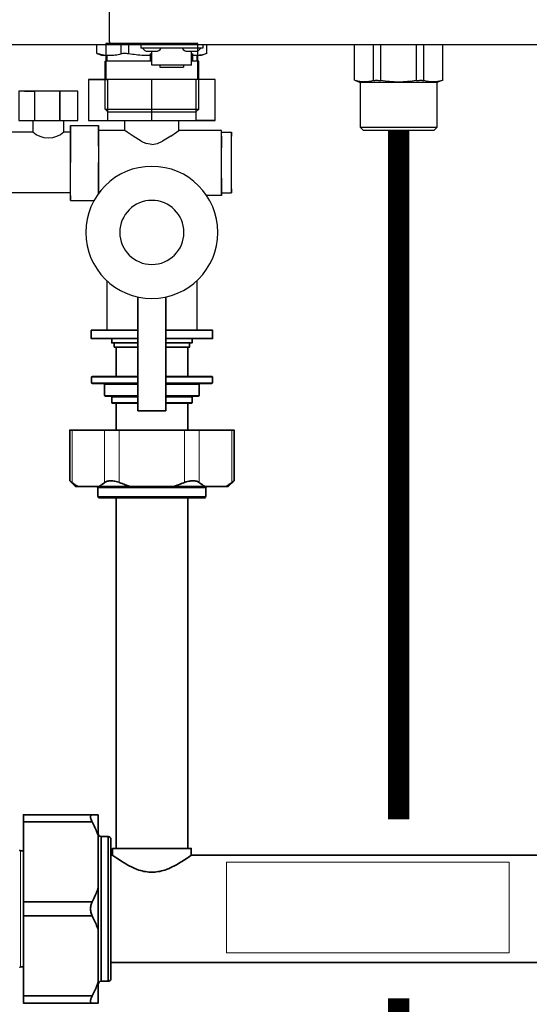
# Model space of a CAD drawing. Units: inches. Extents: x -69 to 81, y -7 to 97.
# Drawn here: x 17 to 24, y 24 to 38 of the extents above; entities that cross this region are included whole.
import ezdxf

# ---------------------------------------------------------------- set-up
doc = ezdxf.new("R2010")
doc.units = ezdxf.units.IN
doc.header["$MEASUREMENT"] = 0

# ---------------------------------------------------------------- blocks, each defined once
blk = doc.blocks.new('NFC-H (250-175 250-200)')
at = {"linetype": 'Continuous'}
for p, q in [((-0.589, 0.975), (-0.589, 34.38)), ((-0.589, 0.975), (-0.589, 0.936)), ((15.178, 0.936), (-2.044, 0.936)), ((-0.765, 0.814), (-0.765, 0.936)), ((-0.426, 0.809), (-0.426, 0.936)), ((-0.323, 0.809), (-0.323, 0.936)), ((-0.156, 0.936), (-0.156, 0.889)), ((0.709, 0.889), (-0.156, 0.889)), ((-0.125, 0.885), (-0.125, 0.889)), ((-0.057, 0.845), (0.059, 0.845)), ((0.001, 0.653), (0.001, 0.845)), ((0.127, 0.885), (0.127, 0.889)), ((0.425, 0.885), (0.425, 0.889)), ((0.494, 0.845), (0.609, 0.845)), ((0.551, 0.653), (0.551, 0.845)), ((0.677, 0.885), (0.677, 0.889)), ((0.709, 0.936), (0.709, 0.889)), ((0.765, 0.814), (0.765, 0.936)), ((2.823, 0.44), (2.823, 0.936)), ((3.088, 0.436), (3.088, 0.936)), ((3.191, 0.436), (3.191, 0.936)), ((3.69, 0.436), (3.69, 0.936)), ((3.792, 0.436), (3.792, 0.936)), ((4.058, 0.44), (4.058, 0.936)), ((-0.765, 0.814), (-0.688, 0.786)), ((-0.749, 0.809), (-0.765, 0.814)), ((-0.529, 0.786), (-0.688, 0.786)), ((0.001, 0.708), (-0.653, 0.708)), ((-0.653, 0.039), (-0.653, 0.708)), ((-0.629, 0.786), (-0.629, 0.708)), ((-0.019, 0.786), (-0.116, 0.786)), ((-0.019, 0.716), (-0.019, 0.814)), ((0.001, 0.716), (-0.019, 0.716)), ((0.571, 0.716), (0.551, 0.716)), ((0.653, 0.708), (0.551, 0.708)), ((0.571, 0.716), (0.571, 0.814)), ((0.688, 0.786), (0.571, 0.786)), ((0.629, 0.786), (0.629, 0.708)), ((0.653, 0.039), (0.653, 0.708)), ((0.765, 0.814), (0.688, 0.786)), ((0.765, 0.814), (0.749, 0.809)), ((0.551, 0.653), (0.001, 0.653)), ((0.109, 0.653), (0.109, 0.623)), ((0.109, 0.623), (0.443, 0.623)), ((0.443, 0.653), (0.443, 0.623)), ((2.823, 0.44), (2.91, 0.409)), ((2.823, 0.44), (2.839, 0.436)), ((4.058, 0.44), (3.971, 0.409)), ((4.042, 0.436), (4.058, 0.44)), ((3.971, 0.409), (2.91, 0.409)), ((2.91, -0.22), (2.91, 0.409)), ((3.971, 0.409), (3.971, -0.22)), ((-0.653, 0.039), (0.653, 0.039)), ((-0.653, 0.039), (-0.613, 0)), ((-0.613, 0), (0.613, 0)), ((0.653, 0.039), (0.613, 0)), ((3.971, -0.22), (2.91, -0.22)), ((2.949, -0.26), (2.91, -0.22)), ((3.932, -0.26), (2.949, -0.26)), ((3.932, -0.26), (3.971, -0.22))]:
    blk.add_line(p, q, dxfattribs=at)
for centre, start, end in [((-0.057, 0.924), 210, 270), ((0.059, 0.924), 270, 330), ((0.494, 0.924), 210, 270), ((0.609, 0.924), 270, 330)]:
    blk.add_arc(centre, 0.0786, start, end, dxfattribs=at)
for points, knots in [([(-0.645, 0.786), (-0.654, 0.787), (-0.689, 0.793), (-0.724, 0.801), (-0.749, 0.809)], [0, 0, 0, 0, 0.247457, 1, 1, 1, 1]), ([(-0.426, 0.809), (-0.434, 0.807), (-0.468, 0.797), (-0.503, 0.79), (-0.529, 0.786)], [0, 0, 0, 0, 0.253041, 1, 1, 1, 1]), ([(-0.323, 0.809), (-0.343, 0.812), (-0.371, 0.815), (-0.405, 0.814), (-0.42, 0.811), (-0.426, 0.809)], [0, 0, 0, 0, 0.576004, 0.814739, 1, 1, 1, 1]), ([(0.749, 0.809), (0.741, 0.807), (0.707, 0.797), (0.672, 0.79), (0.645, 0.786)], [0, 0, 0, 0, 0.253041, 1, 1, 1, 1]), ([(3.088, 0.436), (3.048, 0.424), (2.964, 0.409), (2.879, 0.424), (2.839, 0.436)], [0, 0, 0, 0, 0.5, 1, 1, 1, 1]), ([(3.088, 0.436), (3.095, 0.438), (3.109, 0.44), (3.143, 0.441), (3.171, 0.439), (3.191, 0.436)], [0, 0, 0, 0, 0.185121, 0.423889, 1, 1, 1, 1]), ([(3.69, 0.436), (3.607, 0.423), (3.44, 0.409), (3.273, 0.423), (3.191, 0.436)], [0, 0, 0, 0, 0.5, 1, 1, 1, 1]), ([(3.69, 0.436), (3.71, 0.439), (3.737, 0.441), (3.772, 0.44), (3.786, 0.438), (3.792, 0.436)], [0, 0, 0, 0, 0.576117, 0.814882, 1, 1, 1, 1]), ([(4.042, 0.436), (4.002, 0.424), (3.917, 0.409), (3.833, 0.424), (3.792, 0.436)], [0, 0, 0, 0, 0.5, 1, 1, 1, 1])]:
    blk.add_open_spline(points, degree=3, knots=knots, dxfattribs=at)
blk.add_open_spline([(-0.116, 0.786), (-0.185, 0.791), (-0.255, 0.799), (-0.323, 0.809)], degree=3, dxfattribs=at)
blk = doc.blocks.new('Watts NPT HW Valve')
at = {"extrusion": (0, 0, -1)}
for p, q in [((0, 0), (-0.32, 0)), ((-0.32, 0), (0, 0)), ((0.32, 0), (0, 0)), ((0, 0), (0.32, 0)), ((0.561, 0), (0.32, 0)), ((0.32, 0), (0.561, 0)), ((0.641, 0), (0.561, 0)), ((0.561, 0), (0.641, 0)), ((0.641, -0.504), (0.641, 0)), ((-0.561, 0), (-0.641, 0)), ((-0.561, 0), (-0.641, 0)), ((-0.641, 0), (-0.641, -0.504)), ((-0.32, 0), (-0.561, 0)), ((-0.561, 0), (-0.32, 0)), ((-0.882, -0.504), (-0.882, -1.077)), ((-0.618, -0.504), (-0.882, -0.504)), ((-0.882, -0.504), (-0.618, -0.504)), ((0, -0.504), (-0.618, -0.504)), ((-0.618, -0.504), (-0.618, -1.077)), ((0, -0.504), (-0.618, -0.504)), ((0.618, -0.504), (0, -0.504)), ((0, -1.077), (0, -0.504)), ((0.618, -0.504), (0, -0.504)), ((0.618, -1.077), (0.618, -0.504)), ((0.882, -0.504), (0.618, -0.504)), ((0.882, -0.504), (0.618, -0.504)), ((0.882, -1.077), (0.882, -0.504)), ((-1.775, -0.665), (-1.855, -0.665)), ((-1.775, -0.665), (-1.855, -0.665)), ((-1.855, -0.665), (-1.855, -1.077)), ((-1.775, -0.665), (-1.637, -0.665)), ((-1.637, -0.665), (-1.775, -0.665)), ((-1.637, -0.665), (-1.637, -1.077)), ((-1.282, -0.665), (-1.637, -0.665)), ((-1.637, -0.665), (-1.637, -1.077)), ((-1.282, -0.665), (-1.637, -0.665)), ((-1.122, -0.665), (-1.282, -0.665)), ((-1.282, -0.665), (-1.282, -1.077)), ((-1.282, -1.077), (-1.282, -0.665)), ((-1.282, -1.077), (-1.282, -0.665)), ((-1.122, -0.665), (-1.282, -0.665)), ((-1.031, -0.665), (-1.122, -0.665)), ((-1.031, -0.665), (-1.122, -0.665)), ((-1.031, -1.077), (-1.031, -0.665)), ((-1.031, -1.077), (-1.031, -0.665)), ((-1.031, -1.077), (-1.031, -0.665)), ((-1.855, -1.077), (-1.775, -1.077)), ((-1.855, -1.077), (-1.775, -1.077)), ((-1.775, -1.077), (-1.637, -1.077)), ((-1.775, -1.077), (-1.637, -1.077)), ((-1.66, -1.077), (-1.66, -1.238)), ((-1.637, -1.077), (-1.282, -1.077)), ((-1.637, -1.077), (-1.282, -1.077)), ((-1.282, -1.077), (-1.122, -1.077)), ((-1.282, -1.077), (-1.122, -1.077)), ((-1.225, -1.238), (-1.225, -1.077)), ((-1.122, -1.077), (-1.031, -1.077)), ((-1.122, -1.077), (-1.031, -1.077)), ((-0.882, -1.077), (-0.618, -1.077)), ((-0.882, -1.077), (-0.618, -1.077)), ((-0.618, -1.077), (0, -1.077)), ((-0.618, -1.077), (0, -1.077)), ((-0.378, -1.215), (-0.378, -1.077)), ((0, -1.077), (0.618, -1.077)), ((0, -1.077), (0.618, -1.077)), ((0.378, -1.215), (0.378, -1.077)), ((0.882, -1.077), (0.618, -1.077)), ((0.618, -1.077), (0.882, -1.077)), ((-2.439, -1.181), (-2.439, -1.1)), ((-2.439, -1.1), (-2.439, -1.181)), ((-2.439, -1.1), (-2.026, -1.1)), ((-2.439, -1.181), (-2.439, -1.387)), ((-2.439, -1.181), (-2.439, -1.387)), ((-2.026, -1.1), (-2.026, -1.181)), ((-2.026, -1.181), (-2.026, -1.1)), ((-2.026, -1.181), (-2.026, -1.387)), ((-2.026, -1.387), (-2.026, -1.181)), ((-1.134, -1.146), (-0.745, -1.146)), ((-1.134, -1.215), (-1.134, -1.146)), ((-1.134, -1.146), (-1.134, -1.215)), ((-1.134, -1.41), (-1.134, -1.215)), ((-1.134, -1.215), (-1.134, -1.41)), ((-0.745, -1.215), (-0.745, -1.146)), ((-0.745, -1.146), (-0.745, -1.215)), ((-0.378, -1.215), (-0.745, -1.215)), ((-0.745, -1.215), (-0.745, -1.41)), ((-0.745, -1.272), (-0.745, -1.215)), ((-0.745, -1.215), (-0.745, -1.41)), ((-0.343, -1.238), (-0.378, -1.215)), ((0.343, -1.238), (0.378, -1.215)), ((0.973, -1.215), (0.378, -1.215)), ((0.973, -1.272), (0.973, -1.215)), ((0.973, -1.272), (0.973, -1.215)), ((-1.66, -1.238), (-2.026, -1.238)), ((-2.026, -1.238), (-2.026, -1.295)), ((-2.026, -1.456), (-2.026, -1.295)), ((-1.134, -1.238), (-1.225, -1.238)), ((-0.745, -1.433), (-0.745, -1.272)), ((-0.263, -1.295), (-0.343, -1.238)), ((-0.149, -1.364), (-0.263, -1.295)), ((-0.149, -1.364), (-0.08, -1.398)), ((0.08, -1.398), (0.149, -1.364)), ((0.263, -1.295), (0.149, -1.364)), ((0.263, -1.295), (0.343, -1.238)), ((0.973, -1.295), (0.973, -1.238)), ((0.973, -1.238), (1.111, -1.238)), ((0.973, -1.433), (0.973, -1.272)), ((0.973, -1.272), (0.973, -1.272)), ((0.973, -1.433), (0.973, -1.272)), ((0.973, -1.295), (0.973, -1.456)), ((1.111, -1.238), (1.111, -1.295)), ((1.111, -1.295), (1.111, -1.238)), ((1.111, -1.456), (1.111, -1.295)), ((1.111, -1.456), (1.111, -1.295)), ((-2.439, -1.387), (-2.439, -1.662)), ((-2.439, -1.387), (-2.439, -1.662)), ((-2.026, -1.387), (-2.026, -1.662)), ((-2.026, -1.662), (-2.026, -1.387)), ((-2.026, -1.662), (-2.026, -1.456)), ((-2.026, -1.456), (-2.026, -1.456)), ((-1.134, -1.41), (-1.134, -1.662)), ((-1.134, -1.662), (-1.134, -1.41)), ((-0.745, -1.41), (-0.745, -1.662)), ((-0.745, -1.41), (-0.745, -1.662)), ((-0.745, -1.433), (-0.745, -1.433)), ((-0.745, -1.433), (-0.745, -1.662)), ((0, -1.41), (-0.08, -1.398)), ((0, -1.41), (0.08, -1.398)), ((0.973, -1.662), (0.973, -1.433)), ((0.973, -1.433), (0.973, -1.433)), ((0.973, -1.662), (0.973, -1.433)), ((1.111, -1.662), (1.111, -1.456)), ((1.111, -1.662), (1.111, -1.456)), ((-2.439, -1.524), (-2.657, -1.524)), ((-2.657, -1.547), (-2.657, -1.524)), ((-2.657, -1.524), (-2.657, -1.547)), ((-2.657, -1.593), (-2.657, -1.547)), ((-2.657, -1.547), (-2.657, -1.547)), ((-2.657, -1.547), (-2.657, -1.593)), ((-2.657, -1.662), (-2.657, -1.593)), ((-2.657, -1.593), (-2.657, -1.593)), ((-2.657, -1.593), (-2.657, -1.662)), ((-2.657, -1.731), (-2.657, -1.662)), ((-2.657, -1.662), (-2.657, -1.731)), ((-2.657, -1.731), (-2.657, -1.788)), ((-2.657, -1.731), (-2.657, -1.788)), ((-2.439, -1.662), (-2.439, -1.948)), ((-2.439, -1.948), (-2.439, -1.662)), ((-2.026, -1.662), (-2.026, -1.948)), ((-2.026, -1.948), (-2.026, -1.662)), ((-2.026, -1.88), (-2.026, -1.662)), ((-1.134, -1.925), (-1.134, -1.662)), ((-1.134, -1.925), (-1.134, -1.662)), ((-0.745, -1.662), (-0.745, -1.925)), ((-0.745, -1.891), (-0.745, -1.662)), ((-0.745, -1.662), (-0.745, -1.925)), ((0.973, -1.891), (0.973, -1.662)), ((0.973, -1.88), (0.973, -1.662)), ((0.973, -1.891), (0.973, -1.662)), ((1.111, -1.88), (1.111, -1.662)), ((1.111, -1.88), (1.111, -1.662)), ((-2.657, -1.8), (-2.657, -1.788)), ((-2.657, -1.788), (-2.657, -1.788)), ((-2.657, -1.788), (-2.657, -1.8)), ((-2.439, -1.8), (-2.657, -1.8)), ((-2.026, -1.88), (-2.026, -2.028)), ((-0.745, -2.063), (-0.745, -1.891)), ((0.973, -1.88), (0.973, -2.028)), ((0.973, -2.063), (0.973, -1.891)), ((0.973, -2.063), (0.973, -1.891)), ((1.111, -2.028), (1.111, -1.88)), ((1.111, -2.028), (1.111, -1.88)), ((-2.439, -1.948), (-2.439, -2.154)), ((-2.439, -2.154), (-2.439, -1.948)), ((-2.026, -1.948), (-2.026, -2.154)), ((-2.026, -2.154), (-2.026, -1.948)), ((-2.026, -2.086), (-2.026, -2.028)), ((-2.026, -2.028), (-2.026, -2.028)), ((-1.134, -2.12), (-1.134, -1.925)), ((-1.134, -2.12), (-1.134, -1.925)), ((-0.745, -2.094), (-0.745, -1.925)), ((-0.745, -1.925), (-0.745, -2.094)), ((0.973, -2.028), (0.973, -2.086)), ((1.111, -2.028), (1.111, -2.086)), ((1.111, -2.086), (1.111, -2.028)), ((-2.439, -2.154), (-2.439, -2.224)), ((-2.439, -2.154), (-2.439, -2.224)), ((-1.134, -2.086), (-2.026, -2.086)), ((-2.026, -2.154), (-2.026, -2.224)), ((-2.026, -2.224), (-2.026, -2.154)), ((-1.134, -2.12), (-1.134, -2.189)), ((-1.134, -2.189), (-1.134, -2.12)), ((-1.134, -2.189), (-0.805, -2.189)), ((-0.745, -2.094), (-0.745, -2.063)), ((0.973, -2.12), (0.763, -2.12)), ((0.973, -2.12), (0.973, -2.063)), ((0.973, -2.063), (0.973, -2.12)), ((0.973, -2.086), (1.111, -2.086)), ((-2.439, -2.224), (-2.026, -2.224)), ((-0.629, -3.308), (-0.629, -4)), ((0.629, -3.308), (0.629, -4)), ((-0.195, -3.536), (-0.195, -5.123)), ((-0.195, -5.123), (-0.195, -3.536)), ((0.195, -5.123), (0.195, -3.536)), ((0.195, -3.536), (0.195, -5.123)), ((-0.549, -4), (-0.629, -4)), ((-0.629, -4), (-0.549, -4)), ((-0.309, -4), (-0.549, -4)), ((-0.549, -4), (-0.309, -4)), ((-0.309, -4), (-0.195, -4)), ((-0.195, -4), (-0.309, -4)), ((0.309, -4), (0.195, -4)), ((0.195, -4), (0.309, -4)), ((0.309, -4), (0.549, -4)), ((0.549, -4), (0.309, -4)), ((0.549, -4), (0.629, -4)), ((0.629, -4), (0.549, -4)), ((-0.195, -5.123), (0.195, -5.123)), ((0.195, -5.123), (-0.195, -5.123))]:
    blk.add_line(p, q, dxfattribs=at)
for radius in [0.921, 0.447]:
    blk.add_circle((0, -2.636), radius, dxfattribs=at)
blk.add_arc((1.443, -0.995), 0.326, 228.1438, 311.8562, dxfattribs=at)
blk = doc.blocks.new('NFC-H Manifold (Part No. 30026576A)-')
at = {"color": 9, "lineweight": 35}
for points in [[(2.286, 7.913), (1.634, 7.913), (1.634, 8.031), (2.286, 8.031)], [(2.675, 8.031), (3.327, 8.031), (3.327, 7.913), (2.675, 7.913)], [(2.286, 7.854), (1.92, 7.854), (1.92, 7.913)], [(2.286, 7.795), (1.956, 7.795), (1.956, 7.854)], [(3.04, 7.913), (3.04, 7.854), (2.675, 7.854)], [(3.005, 7.854), (3.005, 7.795), (2.675, 7.795)], [(3.511, 5.85), (3.514, 5.852), (3.523, 5.857), (3.532, 5.863), (3.537, 5.866), (3.545, 5.871), (3.553, 5.877), (3.561, 5.882), (3.57, 5.888), (3.578, 5.894), (3.585, 5.9), (3.593, 5.907), (3.596, 5.909), (3.6, 5.912), (3.603, 5.914), (3.606, 5.917), (3.606, 5.917), (3.61, 5.92), (3.613, 5.922), (3.616, 5.925), (3.617, 5.925), (3.62, 5.928), (3.62, 5.928), (3.623, 5.93), (3.625, 5.932), (3.625, 6.638), (1.336, 6.638), (1.336, 5.932), (1.338, 5.93), (1.341, 5.928), (1.344, 5.926), (1.344, 5.925), (1.347, 5.923), (1.35, 5.92), (1.354, 5.918), (1.354, 5.917), (1.357, 5.915), (1.36, 5.912), (1.364, 5.91), (1.367, 5.907), (1.367, 5.907), (1.372, 5.903), (1.38, 5.897), (1.388, 5.891), (1.391, 5.888), (1.399, 5.882), (1.407, 5.877), (1.416, 5.871), (1.424, 5.866), (1.433, 5.86), (1.441, 5.855), (1.45, 5.85)], [(1.336, 5.932), (1.417, 5.85), (3.543, 5.85), (3.625, 5.932)], [(1.648, 1.273), (1.647, 1.273), (1.642, 1.273), (1.638, 1.272), (1.638, 1.272), (1.634, 1.27), (1.631, 1.267), (1.629, 1.264), (1.627, 1.26), (1.626, 1.255), (1.625, 1.249), (1.625, 1.247), (1.625, 1.24), (1.626, 1.232), (1.629, 1.222), (1.631, 1.215), (1.634, 1.206), (1.638, 1.195), (1.643, 1.185), (1.648, 1.175), (1.653, 1.165), (1.662, 1.146), (1.672, 1.127), (1.676, 1.118), (1.685, 1.098), (1.693, 1.079), (1.702, 1.059), (1.71, 1.04), (1.718, 1.02), (1.725, 1), (1.732, 0.98)], [(0.689, 1.175), (1.648, 1.175)], [(1.772, 0.97), (1.772, -1.049)], [(1.87, 0.97), (1.87, -1.049)], [(1.732, 0.254), (1.729, 0.244), (1.721, 0.224), (1.714, 0.204), (1.71, 0.194), (1.702, 0.175), (1.693, 0.155), (1.685, 0.136), (1.676, 0.116), (1.667, 0.097), (1.658, 0.078), (1.648, 0.059), (1.642, 0.047), (1.637, 0.034), (1.633, 0.021), (1.63, 0.007), (1.627, -0.007), (1.626, -0.022), (1.625, -0.025), (1.625, -0.039), (1.625, -0.054), (1.626, -0.057), (1.627, -0.071), (1.63, -0.085), (1.633, -0.099), (1.637, -0.113), (1.642, -0.125), (1.648, -0.138), (1.653, -0.148), (1.662, -0.167), (1.672, -0.186), (1.676, -0.195), (1.685, -0.214), (1.693, -0.234), (1.702, -0.253), (1.71, -0.273), (1.718, -0.293), (1.725, -0.313), (1.732, -0.333)], [(0.689, 0.059), (1.648, 0.059)], [(0.689, -0.138), (1.648, -0.138)], [(1.732, -1.059), (1.729, -1.068), (1.721, -1.088), (1.714, -1.108), (1.71, -1.118), (1.702, -1.138), (1.693, -1.158), (1.685, -1.177), (1.676, -1.196), (1.667, -1.216), (1.658, -1.235), (1.648, -1.254), (1.643, -1.264), (1.638, -1.274), (1.635, -1.283), (1.631, -1.294), (1.629, -1.301), (1.626, -1.311), (1.625, -1.318), (1.625, -1.326), (1.625, -1.328), (1.626, -1.334), (1.627, -1.339), (1.629, -1.342), (1.631, -1.346), (1.634, -1.348), (1.638, -1.35), (1.638, -1.35), (1.642, -1.352), (1.647, -1.352), (1.648, -1.352)], [(0.689, -1.254), (1.648, -1.254)]]:
    blk.add_lwpolyline(points, dxfattribs=at)
at = {"lineweight": 35}
for points in [[(1.98, 7.386), (1.98, 7.795)], [(2.98, 7.386), (2.98, 7.795)], [(1.98, 6.638), (1.98, 7.012)], [(2.98, 6.638), (2.98, 7.012)], [(1.98, 0.805), (1.98, 5.693)], [(2.98, 0.805), (2.98, 5.693)], [(11.22, 0.711), (9.013, 0.711), (9.013, 0.805), (7.916, 0.805), (7.916, 0.711), (3.029, 0.711), (3.029, 0.805), (1.932, 0.805), (1.932, 0.711), (1.909, 0.711)], [(1.932, 0.711), (1.937, 0.707), (1.977, 0.679), (1.991, 0.669), (2.027, 0.644), (2.062, 0.622), (2.095, 0.601), (2.115, 0.589), (2.146, 0.572), (2.174, 0.557), (2.188, 0.55), (2.215, 0.537), (2.241, 0.526), (2.266, 0.515), (2.276, 0.512), (2.3, 0.503), (2.324, 0.496), (2.347, 0.49), (2.369, 0.484), (2.37, 0.484), (2.393, 0.48), (2.415, 0.477), (2.437, 0.474), (2.459, 0.473), (2.48, 0.472), (2.502, 0.473), (2.524, 0.474), (2.546, 0.477), (2.568, 0.48), (2.59, 0.484), (2.591, 0.484), (2.614, 0.49), (2.637, 0.496), (2.66, 0.503), (2.685, 0.512), (2.694, 0.515), (2.72, 0.526), (2.746, 0.537), (2.773, 0.55), (2.786, 0.557), (2.815, 0.572), (2.845, 0.589), (2.866, 0.601), (2.899, 0.622), (2.933, 0.644), (2.97, 0.669), (2.984, 0.679), (3.024, 0.707), (3.029, 0.711)], [(11.22, -0.789), (1.909, -0.789)], [(0.638, -0.859), (0.639, -0.857), (0.64, -0.855), (0.641, -0.853), (0.643, -0.851), (0.645, -0.85), (0.647, -0.849), (0.65, -0.849), (0.689, -0.849)]]:
    blk.add_lwpolyline(points, dxfattribs=at)
at = {"color": 9, "lineweight": 35}
for points in [[(2.286, 7.386), (1.65, 7.386, 0.416918), (1.639, 7.374), (1.639, 7.299, 0.41222), (1.651, 7.287), (2.286, 7.287)], [(1.809, 7.287), (1.811, 7.287), (1.812, 7.287), (1.815, 7.286), (1.817, 7.284), (1.819, 7.282), (1.82, 7.279), (1.821, 7.276), (1.821, 7.276), (1.822, 7.122, 0.412668), (1.834, 7.11), (2.286, 7.11)], [(2.675, 7.287), (3.314, 7.287, 0.41164), (3.326, 7.299), (3.327, 7.374, 0.416736), (3.315, 7.386), (2.675, 7.386)], [(2.675, 7.11), (3.128, 7.11, 0.411667), (3.139, 7.122), (3.141, 7.276, -0.411655), (3.153, 7.287)], [(1.909, 7.11), (1.911, 7.11), (1.912, 7.11), (1.915, 7.109), (1.917, 7.107), (1.919, 7.105), (1.92, 7.102), (1.921, 7.099), (1.921, 7.099), (1.922, 7.024, 0.412818), (1.933, 7.012), (2.286, 7.012)], [(2.675, 7.012), (3.028, 7.012, 0.411662), (3.04, 7.024), (3.041, 7.099, -0.411643), (3.053, 7.11)], [(2.191, 5.85, -0.029646), (2.026, 5.907), (2.018, 5.91), (2.001, 5.916), (1.983, 5.921), (1.966, 5.925), (1.953, 5.928), (1.938, 5.93), (1.923, 5.932), (1.908, 5.932), (1.894, 5.932), (1.882, 5.93), (1.88, 5.93), (1.869, 5.928), (1.858, 5.925), (1.855, 5.924), (1.846, 5.921), (1.837, 5.917), (1.829, 5.912), (1.822, 5.907), (1.814, 5.9), (1.806, 5.894), (1.798, 5.888), (1.79, 5.882), (1.782, 5.877), (1.773, 5.871), (1.765, 5.866), (1.76, 5.863), (1.752, 5.857), (1.743, 5.852), (1.739, 5.85)], [(2.77, 5.85, 0.030206), (2.934, 5.907), (2.942, 5.91), (2.96, 5.916), (2.977, 5.921), (2.994, 5.925), (3.007, 5.928), (3.023, 5.93), (3.038, 5.932), (3.053, 5.932), (3.053, 5.932), (3.066, 5.932), (3.079, 5.93), (3.08, 5.93), (3.092, 5.928), (3.102, 5.925), (3.105, 5.924), (3.115, 5.921), (3.124, 5.917), (3.132, 5.912), (3.139, 5.907), (3.144, 5.903), (3.151, 5.897), (3.159, 5.891), (3.163, 5.888), (3.171, 5.882), (3.179, 5.877), (3.187, 5.871), (3.196, 5.866), (3.204, 5.86), (3.213, 5.855), (3.221, 5.85)], [(3.251, 5.85, 0.414219), (3.231, 5.831), (3.231, 5.713, -0.414215), (3.212, 5.693), (1.749, 5.693, -0.414215), (1.729, 5.713), (1.729, 5.831, 0.414219), (1.71, 5.85)], [(1.732, 1.01, 0.414214), (1.772, 0.97), (1.87, 0.97, -0.414212), (1.909, 0.931), (1.909, -1.01, -0.414212), (1.87, -1.049), (1.772, -1.049, 0.414214), (1.732, -1.089)]]:
    blk.add_lwpolyline(points, format="xyb", dxfattribs=at)
at = {"color": 9, "lineweight": 9}
for points in [[(1.639, 7.374), (1.639, 7.374), (1.639, 7.376), (1.639, 7.378), (1.64, 7.379), (1.641, 7.381), (1.642, 7.382), (1.644, 7.384), (1.645, 7.385), (1.647, 7.385), (1.649, 7.386), (1.65, 7.386)], [(2.286, 7.374), (1.639, 7.374), (1.639, 7.374)], [(3.327, 7.374), (2.675, 7.374)], [(3.326, 7.299), (2.675, 7.299)], [(2.675, 7.276), (3.141, 7.276)], [(1.921, 7.099), (1.921, 7.099), (1.921, 7.1), (1.92, 7.102), (1.92, 7.103), (1.919, 7.105), (1.918, 7.106), (1.917, 7.107), (1.915, 7.108), (1.914, 7.109), (1.912, 7.11), (1.911, 7.11)], [(1.921, 7.099), (1.921, 7.099), (2.286, 7.099)], [(2.286, 7.024), (1.922, 7.024), (1.922, 7.024)], [(3.139, 7.122), (2.675, 7.122)], [(2.675, 7.099), (3.041, 7.099)], [(3.04, 7.024), (2.675, 7.024)], [(1.367, 6.638), (1.367, 5.907)], [(1.822, 6.638), (1.822, 5.907)], [(2.026, 6.638), (2.026, 5.907)], [(2.934, 6.638), (2.934, 5.907)], [(3.139, 6.638), (3.139, 5.907)], [(3.593, 6.638), (3.593, 5.907)], [(1.729, 5.831), (3.231, 5.831)], [(3.231, 5.713), (1.729, 5.713)]]:
    blk.add_lwpolyline(points, dxfattribs=at)
for points in [[(2.286, 7.299), (1.639, 7.299), (1.639, 7.299, 0.136374), (1.641, 7.293)], [(1.811, 7.287, -0.363334), (1.821, 7.276), (1.821, 7.276), (2.286, 7.276)], [(2.286, 7.122), (1.822, 7.122), (1.822, 7.122, -0.000002), (1.821, 7.276)]]:
    blk.add_lwpolyline(points, format="xyb", dxfattribs=at)
at = {"color": 9, "lineweight": 35}
blk.add_lwpolyline([(1.732, 1.273), (1.732, -1.352), (0.689, -1.352), (0.689, 1.273)], close=True, dxfattribs=at)
at = {"lineweight": 35}
blk.add_lwpolyline([(0.689, 0.771), (0.65, 0.771, -0.411687), (0.638, 0.783)], format="xyb", dxfattribs=at)
at = {"lineweight": 9}
blk.add_lwpolyline([(0.689, -0.849, -0.000009), (0.65, -0.849), (0.65, -0.849), (0.65, 0.771)], format="xyb", dxfattribs=at)
at = {"lineweight": 20}
blk.add_lwpolyline([(7.461, 0.613), (3.52, 0.613), (3.52, -0.651), (7.461, -0.651)], close=True, dxfattribs=at)
at = {"color": 9, "lineweight": 9}
blk.add_arc((1.651, 7.299), 0.0116, 223.2331, 269.955, dxfattribs=at)
at = {"color": 9, "lineweight": 35}
blk.add_arc((0.65, -0.861), 0.0118, 90.6664, 170.1295, dxfattribs=at)
blk.add_blockref('Watts NPT HW Valve', (2.48, 12.031))

msp = doc.modelspace()

# ---------------------------------------------------------------- linework, layer by layer
at = {"extrusion": (0, 0, -1)}
msp.add_line((19.501, 37.002), (18.883, 37.002), dxfattribs=at)
at = {"const_width": 0.3}
for points in [[(22.323, 36.291), (22.323, 26.686)], [(22.323, 24.186), (22.323, 23.543)]]:
    msp.add_lwpolyline(points, dxfattribs=at)

# ---------------------------------------------------------------- block references
at = {"rotation": 1e-05}
msp.add_blockref('NFC-H (250-175 250-200)', (18.883, 36.551), dxfattribs=at)
msp.add_blockref('NFC-H Manifold (Part No. 30026576A)-', (16.403, 25.475))

doc.saveas('drawing.dxf')
